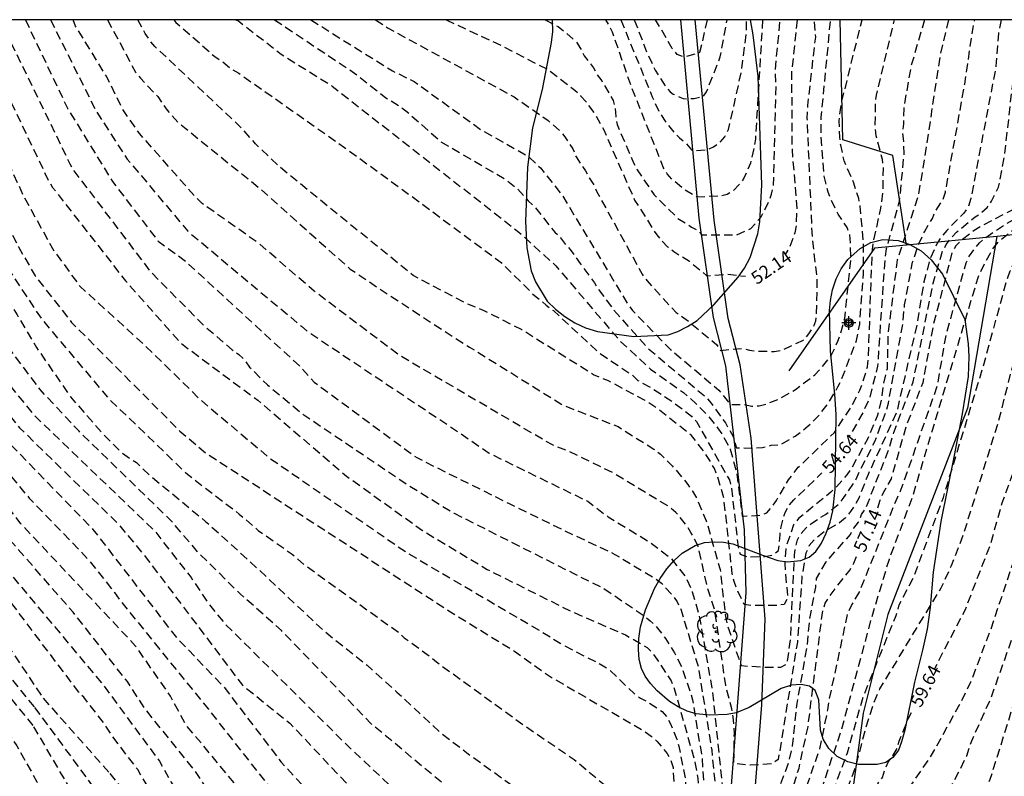
# Model space of a CAD drawing. Units: metres. Extents: x 587294 to 587645, y 4795540 to 4795791.
# Drawn here: x 587539 to 587596, y 4795746 to 4795790 of the extents above; entities that cross this region are included whole.
import ezdxf

# ---------------------------------------------------------------- set-up
doc = ezdxf.new("R2010")
doc.units = ezdxf.units.M
doc.header["$MEASUREMENT"] = 0
doc.linetypes.add('TRAZOS_NORMALES', pattern=[0.75, 0.5, -0.25])
for name, color, linetype in [('010106', 9, 'Continuous'), ('020194', 31, 'TRAZOS_NORMALES'), ('020195', 30, 'TRAZOS_NORMALES'), ('020307', 24, 'Continuous'), ('070101', 9, 'Continuous'), ('100106', 63, 'Continuous'), ('100202', 3, 'Continuous'), ('Centroides', 1, 'Continuous')]:
    doc.layers.add(name, color=color, linetype=linetype)
doc.styles.add('ARIALI', font='ariali.ttf', dxfattribs={"height": 1})

# ---------------------------------------------------------------- blocks, each defined once
blk = doc.blocks.new('ARBOL')
blk.add_circle((0, 0), 0.0587)
for centre, radius, start, end in [((-0.28, 0.855), 0.3, 359.2878, 173.6078), ((0.097, 0.97), 0.21, 23.1565, 160.4665), ((-0.564, 0.381), 0.532, 92.28, 254.58), ((0.438, 0.881), 0.24, 301.578, 139.328), ((0.656, 0.288), 0.443, 319.8556, 114.7656), ((-0.091, 0.321), 0.12, 119.14, 310.56), ((0.819, -0.249), 0.383, 235.5275, 62.0275), ((-0.556, -0.339), 0.555, 142.64, 266.54), ((-0.039, -0.384), 0.21, 189.64, 323.88), ((-0.301, -0.676), 0.45, 213.78, 295.32), ((0.299, -0.624), 0.532, 224.67, 0.24)]:
    blk.add_arc(centre, radius, start, end)
blk = doc.blocks.new('Centroide')
for points in [[(0.402, 0), (-0.402, 0)], [(0, -0.402), (0, 0.402)]]:
    blk.add_lwpolyline(points)
for radius in [0.256, 0.159]:
    blk.add_circle((0, 0), radius)

msp = doc.modelspace()

# ---------------------------------------------------------------- linework, layer by layer
at = {"layer": '010106'}
msp.add_lwpolyline([(587294.043, 4795540.081), (587644.033, 4795540.073), (587644.038, 4795790.066), (587294.048, 4795790.074)], close=True, dxfattribs=at)
at = {"layer": '020194', "flags": 128}
for points, elevation in [([(587517.547, 4795790.069), (587517.853, 4795789.848), (587518.548, 4795789.208), (587518.826, 4795788.871), (587519.024, 4795788.491), (587519.933, 4795785.847), (587520.438, 4795784.989), (587521.231, 4795784.085), (587521.366, 4795783.786), (587521.545, 4795783.502), (587524.124, 4795777.884), (587526.978, 4795773.267), (587528.812, 4795770.319), (587533.35, 4795764.391), (587538.329, 4795758.26), (587543.972, 4795751.509), (587547.282, 4795747.027), (587547.971, 4795745.801), (587551.98, 4795740.316), (587552.477, 4795739.506), (587555.519, 4795735.637), (587562.082, 4795729.305), (587567.954, 4795722.725), (587569.955, 4795720.733), (587571.18, 4795719.26), (587571.725, 4795718.462), (587573.892, 4795713.462), (587574.541, 4795711.598), (587575.542, 4795707.302), (587575.715, 4795706.905), (587575.986, 4795706.576), (587576.36, 4795706.432), (587576.74, 4795706.563), (587577.063, 4795706.908), (587578.242, 4795708.498), (587581.196, 4795713.031), (587581.424, 4795713.46), (587582.456, 4795716.2), (587582.773, 4795717.604), (587582.915, 4795718.03), (587583.118, 4795718.443), (587583.79, 4795719.421), (587587.775, 4795722.686), (587591.393, 4795724.837), (587593.015, 4795725.982), (587594.137, 4795726.919), (587597.609, 4795730.394), (587598.206, 4795731.149), (587599.903, 4795734.595), (587601.98, 4795737.52), (587603.294, 4795740.117), (587604.245, 4795742.459), (587605.252, 4795744.105), (587609.834, 4795754.02), (587610.938, 4795756.555), (587612.04, 4795759.78), (587615.019, 4795766.601), (587616.664, 4795769.579), (587619.196, 4795774.93), (587619.487, 4795775.875), (587619.662, 4795776.808), (587619.813, 4795777.198), (587620.049, 4795777.574), (587620.355, 4795777.928), (587621.073, 4795778.557), (587623.634, 4795779.926), (587624.079, 4795780.105), (587625.721, 4795780.421), (587627.46, 4795780.746), (587628.534, 4795780.982), (587629.976, 4795781.456), (587630.37, 4795781.63), (587630.722, 4795781.852), (587630.872, 4795782.006), (587631.59, 4795783.006), (587632.102, 4795784.23), (587632.456, 4795785.25), (587632.702, 4795786.292), (587632.994, 4795787.152), (587633.74, 4795788.267), (587634.376, 4795789.041), (587635.483, 4795790.066)], 64.14), ([(587631.387, 4795790.066), (587629.992, 4795788.571), (587629.2, 4795787.799), (587629.088, 4795787.619), (587629.004, 4795787.423), (587628.108, 4795785.919), (587627.528, 4795785.007), (587627.436, 4795784.799), (587627.228, 4795784.443), (587625.968, 4795782.891), (587625.144, 4795782.191), (587624.132, 4795781.627), (587623.284, 4795781.335), (587621.976, 4795780.737), (587619.206, 4795779.087), (587618.836, 4795778.793), (587618.126, 4795778.113), (587617.809, 4795777.751), (587617.411, 4795776.907), (587616.059, 4795774.339), (587613.957, 4795770.736), (587612.511, 4795767.222), (587610.98, 4795762.288), (587610.71, 4795761.738), (587606.568, 4795751.703), (587603.951, 4795745.314), (587601.795, 4795740.403), (587600.292, 4795737.381), (587596.953, 4795732.009), (587596.352, 4795731.313), (587592.539, 4795727.481), (587591.438, 4795726.557), (587588.075, 4795724.483), (587584.863, 4795722.119), (587584.159, 4795721.471), (587583.896, 4795721.108), (587583.665, 4795720.73), (587583.148, 4795720.007), (587582.715, 4795719.192), (587581.563, 4795716.002), (587578.805, 4795711.297), (587576.981, 4795708.923), (587576.645, 4795708.637), (587576.236, 4795708.761), (587575.976, 4795709.138), (587575.775, 4795709.563), (587574.828, 4795712.827), (587571.687, 4795720.922), (587571.479, 4795721.343), (587570.623, 4795722.466), (587570.299, 4795722.773), (587564.324, 4795729.225), (587561.244, 4795732.366), (587557.388, 4795736.252), (587555.26, 4795738.718), (587551.425, 4795743.283), (587549.367, 4795746.44), (587546.452, 4795750.062), (587545.418, 4795751.647), (587542.273, 4795755.671), (587537.462, 4795761.181), (587534.753, 4795764.713), (587533.503, 4795766.172), (587529.3, 4795772.323), (587527.202, 4795774.922), (587525.328, 4795778.4), (587522.614, 4795785.129), (587521.858, 4795786.417), (587521.336, 4795787.032), (587520.985, 4795787.391), (587520.77, 4795787.649), (587520.447, 4795788.661), (587519.876, 4795789.912), (587519.735, 4795790.069)], 63.64), ([(587623.288, 4795783.854), (587622.896, 4795783.612), (587622.416, 4795783.166), (587621.294, 4795782.522), (587619.692, 4795781.283), (587618.85, 4795780.783), (587616.783, 4795779.443), (587616.021, 4795778.84), (587615.085, 4795777.748), (587614.262, 4795776.525), (587613.126, 4795774.396), (587610.113, 4795765.941), (587605.032, 4795752.99), (587601.701, 4795743.583), (587599.208, 4795738.389), (587597.246, 4795734.92), (587596.709, 4795734.122), (587593.849, 4795730.813), (587592.192, 4795728.903), (587590.229, 4795727.419), (587584.127, 4795723.292), (587583.789, 4795722.99), (587583.496, 4795722.666), (587582.958, 4795721.838), (587582.744, 4795721.401), (587581.092, 4795716.299), (587579.674, 4795713.724), (587579.417, 4795713.358), (587577.458, 4795711.269), (587577.212, 4795710.875), (587576.92, 4795710.497), (587576.532, 4795710.385), (587576.128, 4795710.525), (587575.862, 4795710.837), (587575.759, 4795711.23), (587575.486, 4795713.146), (587575.24, 4795714.075), (587574.91, 4795714.97), (587574.57, 4795715.788), (587573.61, 4795718.771), (587573.211, 4795719.67), (587572.76, 4795721.011), (587572.251, 4795723.341), (587572.056, 4795723.747), (587571.804, 4795724.106), (587568.994, 4795726.786), (587562.432, 4795734.301), (587559.356, 4795737.045), (587555.833, 4795740.715), (587548.794, 4795749.166), (587547.927, 4795750.798), (587545.901, 4795753.714), (587539.239, 4795760.811), (587531.711, 4795770.531), (587531.023, 4795771.702), (587527.164, 4795777.494), (587526.95, 4795777.931), (587522.549, 4795789.488), (587522.158, 4795790.069)], 63.14), ([(587523.671, 4795790.069), (587527.558, 4795779.62), (587529.031, 4795776.569), (587532.54, 4795771.198), (587535.026, 4795767.988), (587539.714, 4795762.304), (587543.122, 4795758.768), (587544.68, 4795756.821), (587544.954, 4795756.406), (587550.122, 4795750.052), (587554.639, 4795744.3), (587559.366, 4795739.293), (587562.77, 4795735.337), (587570.575, 4795727.828), (587571.307, 4795727.31), (587571.642, 4795726.994), (587571.921, 4795726.653), (587572.112, 4795726.254), (587573.839, 4795719.559), (587575.606, 4795715.462), (587575.906, 4795714.569), (587576.275, 4795713.7), (587576.502, 4795713.29), (587576.792, 4795712.953), (587577.201, 4795712.817), (587577.642, 4795712.967), (587579.533, 4795714.493), (587579.833, 4795714.824), (587580.089, 4795715.184), (587580.469, 4795716.013), (587581.586, 4795719.06), (587582.584, 4795722.277), (587583.218, 4795723.55), (587583.473, 4795723.923), (587583.782, 4795724.309), (587584.02, 4795724.691), (587584.278, 4795725.016), (587585.314, 4795725.867), (587590.448, 4795729.448), (587590.81, 4795729.763), (587592.193, 4795731.524), (587594.122, 4795733.342), (587594.269, 4795733.575), (587595.262, 4795734.52), (587598.219, 4795739.605), (587601.183, 4795746.951), (587603.196, 4795752.469), (587604.431, 4795755.636), (587606.349, 4795761.137), (587606.454, 4795761.583), (587610.531, 4795774.238), (587610.876, 4795775.122), (587611.316, 4795775.961), (587611.866, 4795776.76), (587613.241, 4795777.801), (587615.485, 4795779.314), (587617.377, 4795781.111), (587618.606, 4795782.58), (587619.492, 4795783.835), (587620.184, 4795784.575), (587621.64, 4795786.471), (587622.192, 4795787.487), (587622.592, 4795788.527), (587622.916, 4795789.103), (587623.06, 4795789.271), (587623.296, 4795789.655), (587623.433, 4795790.067)], 62.64), ([(587526.399, 4795790.069), (587529.654, 4795781.007), (587530.965, 4795778.337), (587531.86, 4795776.894), (587534.778, 4795772.332), (587535.091, 4795771.946), (587536.631, 4795769.482), (587539.159, 4795766.389), (587544.86, 4795760.837), (587546.568, 4795758.765), (587552.1, 4795751.44), (587554.855, 4795749.235), (587561.982, 4795741.665), (587562.516, 4795741.251), (587562.867, 4795740.914), (587564.26, 4795739.806), (587569.213, 4795735.108), (587569.552, 4795734.81), (587570.794, 4795733.343), (587571.801, 4795731.639), (587572.337, 4795730.893), (587572.781, 4795730.015), (587573.541, 4795727.639), (587574.137, 4795723.282), (587574.321, 4795722.341), (587575.08, 4795719.972), (587575.452, 4795719.105), (587576.899, 4795716.498), (587577.222, 4795716.205), (587577.687, 4795716.135), (587579.164, 4795716.213), (587579.585, 4795716.353), (587579.876, 4795716.656), (587580.081, 4795717.04), (587581.048, 4795720.376), (587581.386, 4795721.283), (587581.789, 4795723.174), (587583.245, 4795727.339), (587584.022, 4795728.299), (587584.843, 4795729.091), (587588.977, 4795732.46), (587590.764, 4795734.173), (587591.708, 4795735.249), (587593.936, 4795738.46), (587594.884, 4795740.139), (587595.378, 4795741.126), (587597.908, 4795747.575), (587602.469, 4795761.177), (587603.054, 4795763.147), (587604.391, 4795766.515), (587606.131, 4795772.679), (587606.738, 4795775.928), (587607.543, 4795776.983), (587607.848, 4795777.285), (587608.135, 4795777.637), (587608.527, 4795777.869), (587608.947, 4795778.076), (587609.7, 4795778.626), (587610.138, 4795778.832), (587610.928, 4795779.38), (587611.693, 4795779.823), (587612.996, 4795780.835), (587613.704, 4795782.131), (587614.508, 4795785.415), (587615.336, 4795787.679), (587615.792, 4795788.619), (587615.853, 4795788.677)], 61.64), ([(587527.796, 4795790.069), (587530.73, 4795781.718), (587533.037, 4795777.323), (587535.972, 4795772.736), (587536.899, 4795771.012), (587537.175, 4795770.608), (587539.982, 4795767.135), (587547.006, 4795760.398), (587549.12, 4795757.688), (587550.179, 4795756.107), (587551.101, 4795754.993), (587558.102, 4795748.031), (587563.136, 4795743.283), (587567.763, 4795739.654), (587570.964, 4795736.669), (587573.012, 4795733.96), (587573.411, 4795733.124), (587573.73, 4795732.202), (587574.208, 4795729.618), (587574.649, 4795723.743), (587574.946, 4795722.289), (587575.334, 4795720.904), (587575.508, 4795720.455), (587576.156, 4795719.157), (587576.672, 4795718.363), (587577.029, 4795718.115), (587577.499, 4795718.043), (587579.475, 4795718.029), (587579.884, 4795718.182), (587580.113, 4795718.562), (587580.854, 4795720.864), (587580.952, 4795721.324), (587581.09, 4795722.338), (587582.841, 4795728.525), (587583.761, 4795730.142), (587584.072, 4795730.496), (587589.605, 4795735.493), (587590.616, 4795736.532), (587592.558, 4795739.279), (587593.411, 4795741.035), (587594.085, 4795742.843), (587595.524, 4795745.991), (587598.037, 4795754.029), (587599.597, 4795758.693), (587602.066, 4795766.003), (587604.283, 4795774.631), (587604.58, 4795775.532), (587604.985, 4795776.406), (587605.204, 4795776.791), (587605.887, 4795777.459), (587606.626, 4795778.046), (587607.477, 4795778.543), (587607.924, 4795778.742), (587609.757, 4795779.383), (587610.15, 4795779.656), (587610.446, 4795780.025), (587610.943, 4795780.815), (587611.158, 4795781.226), (587611.526, 4795782.075), (587612.856, 4795786.234), (587613.574, 4795789.48), (587613.726, 4795790.067)], 61.14), ([(587612.492, 4795790.067), (587612.441, 4795789.876), (587611.203, 4795787.018), (587609.451, 4795782.096), (587609.129, 4795781.28), (587608.882, 4795780.879), (587607.684, 4795779.666), (587607.264, 4795779.448), (587606.947, 4795779.165), (587606.545, 4795778.945), (587606.171, 4795778.667), (587605.368, 4795778.256), (587605.005, 4795777.977), (587604.547, 4795777.815), (587604.163, 4795777.572), (587603.806, 4795777.305), (587603.565, 4795776.934), (587603.377, 4795776.518), (587601.709, 4795771.084), (587600.26, 4795765.427), (587597.51, 4795756.217), (587595.568, 4795750.735), (587594.427, 4795748.189), (587594.134, 4795747.327), (587593.73, 4795746.467), (587591.4, 4795742.253), (587589.488, 4795738.961), (587588.392, 4795737.334), (587587.834, 4795736.64), (587587.485, 4795736.3), (587586.469, 4795734.885), (587586.143, 4795734.53), (587583.915, 4795731.52), (587583.62, 4795731.164), (587583.343, 4795730.773), (587583.094, 4795730.346), (587582.5, 4795729.054), (587581.885, 4795727.18), (587580.397, 4795720.406), (587580.018, 4795720.191), (587579.54, 4795720.135), (587577.608, 4795720.093), (587577.19, 4795720.224), (587576.816, 4795720.471), (587576.542, 4795720.848), (587576.04, 4795721.657), (587575.862, 4795722.087), (587575.2, 4795725.459), (587574.541, 4795734.481), (587574.308, 4795735.41), (587573.918, 4795736.273), (587573.676, 4795736.701), (587573.076, 4795737.428), (587572.744, 4795737.714), (587571.213, 4795739.644), (587570.864, 4795739.974), (587569.648, 4795741.438), (587564.184, 4795745.368), (587559.54, 4795749.235), (587554.373, 4795754.61), (587551.962, 4795756.747), (587549.504, 4795759.177), (587547.982, 4795760.966), (587542.612, 4795766.179), (587540.352, 4795768.605), (587537.988, 4795771.75), (587533.501, 4795779.373), (587533.272, 4795779.799), (587529.832, 4795788.378), (587529.296, 4795790.069)], 60.64), ([(587530.726, 4795790.069), (587531.29, 4795788.288), (587533.144, 4795783.274), (587535.02, 4795779.542), (587535.492, 4795778.592), (587537.084, 4795775.975), (587539.013, 4795772.943), (587540.146, 4795771.04), (587542.113, 4795768.187), (587544.042, 4795765.982), (587545.075, 4795764.948), (587545.94, 4795764.36), (587546.766, 4795763.582), (587549.965, 4795760.951), (587552.996, 4795758.194), (587556.753, 4795754.666), (587559.335, 4795752.594), (587561.067, 4795751.044), (587563.575, 4795748.702), (587565.379, 4795747.336), (587567.965, 4795745.476), (587570.544, 4795743.282), (587571.498, 4795742.57), (587573.312, 4795740.902), (587574.218, 4795740.24), (587574.538, 4795739.952), (587574.906, 4795739.422), (587575.434, 4795738.364), (587575.584, 4795737.734), (587575.732, 4795736.618), (587575.812, 4795731.978), (587575.646, 4795728.618), (587575.652, 4795726.412), (587575.82, 4795725.183), (587576.502, 4795722.953), (587576.846, 4795722.113), (587576.96, 4795721.947), (587577.328, 4795721.539), (587580.308, 4795721.539), (587580.392, 4795721.745), (587581.422, 4795727.312), (587582.502, 4795730.61), (587583.484, 4795732.712), (587584.952, 4795735.686), (587585.916, 4795737.59), (587586.056, 4795737.78), (587586.398, 4795738.404), (587586.656, 4795738.982), (587587.344, 4795740.054), (587587.828, 4795741.114), (587591.504, 4795746.488), (587592.114, 4795747.372), (587593.848, 4795750.513), (587594.402, 4795751.643), (587595.556, 4795754.687), (587598.542, 4795763.583), (587599.518, 4795766.775), (587600.698, 4795771.255), (587601.212, 4795773.525), (587601.59, 4795775.745), (587601.87, 4795776.836), (587602.442, 4795778.018), (587602.612, 4795778.16), (587602.79, 4795778.262), (587603.8, 4795778.71), (587605.968, 4795779.474), (587606.316, 4795779.73), (587606.79, 4795780.208), (587606.892, 4795780.402), (587606.962, 4795780.612), (587607.016, 4795780.84), (587608.412, 4795785.1), (587608.978, 4795787.28), (587609.552, 4795789.278), (587609.739, 4795790.067)], 60.14), ([(587533.732, 4795790.069), (587534.616, 4795787.181), (587536.64, 4795781.693), (587539.092, 4795776.891), (587540.064, 4795775.195), (587542.18, 4795772.501), (587548.465, 4795766.193), (587549.979, 4795764.918), (587558.708, 4795759.25), (587564.081, 4795755.757), (587567.89, 4795753.419), (587569.901, 4795751.978), (587575.456, 4795748.761), (587575.831, 4795748.481), (587576.174, 4795748.173), (587576.481, 4795747.832), (587576.756, 4795747.475), (587576.973, 4795747.094), (587577.101, 4795746.655), (587577.469, 4795739.204), (587577.215, 4795732.894), (587577.199, 4795728.504), (587577.266, 4795727.56), (587577.501, 4795726.605), (587577.703, 4795726.22), (587578.16, 4795726.166), (587580.106, 4795726.156), (587580.589, 4795726.269), (587580.805, 4795726.613), (587581.423, 4795730.462), (587584.803, 4795739.169), (587587.7, 4795746.653), (587588.315, 4795749.013), (587588.75, 4795750.38), (587589.114, 4795751.223), (587592.668, 4795757.093), (587593.273, 4795758.386), (587593.971, 4795760.212), (587596.008, 4795766.766), (587597.587, 4795772.941), (587598.243, 4795775.307), (587598.766, 4795776.628), (587599.039, 4795777.021), (587600.081, 4795778.062), (587600.446, 4795778.29), (587600.862, 4795778.506), (587602.482, 4795779.106), (587602.82, 4795779.35), (587603.046, 4795779.714), (587604.366, 4795783.59), (587605.73, 4795790.067)], 59.14), ([(587535.042, 4795790.069), (587537.222, 4795784.537), (587539.41, 4795779.793), (587541.149, 4795776.664), (587542.664, 4795774.597), (587546.384, 4795771.22), (587549.69, 4795767.981), (587553.676, 4795764.629), (587561.685, 4795759.107), (587569.329, 4795754.635), (587570.546, 4795753.874), (587573.045, 4795752.57), (587573.432, 4795752.322), (587574.836, 4795750.953), (587575.209, 4795750.693), (587575.605, 4795750.484), (587576.468, 4795749.912), (587576.742, 4795749.59), (587576.96, 4795749.202), (587577.308, 4795748.349), (587577.445, 4795747.892), (587577.814, 4795746.006), (587578.106, 4795740.644), (587578.138, 4795740.164), (587578.014, 4795729.802), (587578.165, 4795728.851), (587578.298, 4795728.436), (587580.668, 4795728.563), (587580.846, 4795728.929), (587581.06, 4795730.286), (587581.283, 4795731.249), (587581.428, 4795731.69), (587583.088, 4795735.817), (587583.239, 4795736.396), (587584.169, 4795739.228), (587584.698, 4795740.568), (587584.833, 4795741.029), (587587.223, 4795747.511), (587588.149, 4795750.782), (587589.537, 4795754.223), (587590.06, 4795755.484), (587590.237, 4795756.111), (587591.071, 4795757.712), (587592.799, 4795762.338), (587595.083, 4795769.844), (587596.515, 4795775.058), (587596.679, 4795775.502), (587596.872, 4795775.917), (587597.117, 4795776.297), (587597.435, 4795776.63), (587597.811, 4795777.238), (587598.989, 4795778.095), (587599.358, 4795778.274), (587599.688, 4795778.502), (587600.087, 4795778.664), (587600.505, 4795778.893), (587601.277, 4795779.437), (587601.624, 4795779.748), (587601.796, 4795780.155), (587602.937, 4795784.421), (587604, 4795790.067)], 58.64), ([(587536.553, 4795790.069), (587537.53, 4795787.894), (587537.865, 4795786.959), (587540.833, 4795780.747), (587541.078, 4795780.338), (587545.305, 4795774.923), (587548.544, 4795771.278), (587552.996, 4795767.981), (587558.142, 4795763.578), (587562.562, 4795760.413), (587566.31, 4795758.166), (587571.177, 4795755.734), (587574.341, 4795754.359), (587575.609, 4795753.621), (587575.933, 4795753.292), (587576.997, 4795751.686), (587577.167, 4795751.249), (587578.376, 4795746.969), (587578.535, 4795746.016), (587579.098, 4795739.611), (587579.169, 4795735.706), (587578.968, 4795732.294), (587579.004, 4795731.89), (587580.469, 4795731.84), (587580.933, 4795731.923), (587581.34, 4795732.081), (587582.727, 4795736.225), (587583.18, 4795738.082), (587584.035, 4795740.377), (587586.875, 4795748.813), (587588.66, 4795755.43), (587589.664, 4795758.766), (587591.004, 4795762.354), (587594.833, 4795775.17), (587595.249, 4795776.033), (587595.724, 4795776.844), (587596.002, 4795777.194), (587596.888, 4795777.885), (587598.12, 4795778.592), (587599.055, 4795778.895), (587599.478, 4795778.985), (587599.902, 4795779.143), (587600.23, 4795779.381), (587600.424, 4795779.763), (587601.22, 4795782.643), (587602.156, 4795788.508), (587602.277, 4795789.468), (587602.406, 4795790.067)], 58.14), ([(587538.009, 4795790.068), (587541.889, 4795782.107), (587542.084, 4795781.701), (587542.316, 4795781.3), (587546.784, 4795775.419), (587549.878, 4795772.308), (587551.506, 4795770.918), (587551.894, 4795770.64), (587552.236, 4795770.317), (587552.513, 4795769.91), (587553.547, 4795768.877), (587555.544, 4795767.223), (587561.522, 4795763.187), (587564.39, 4795761.424), (587571.337, 4795757.924), (587573.045, 4795757.08), (587575.435, 4795755.456), (587575.775, 4795755.182), (587576.107, 4795754.865), (587576.666, 4795754.146), (587577.185, 4795753.327), (587577.621, 4795752.469), (587578.241, 4795750.598), (587578.783, 4795747.2), (587578.941, 4795744.769), (587579.286, 4795742.345), (587579.526, 4795736.912), (587579.713, 4795736.524), (587580.118, 4795736.396), (587581.548, 4795736.396), (587581.911, 4795736.587), (587582.092, 4795736.993), (587583.422, 4795741.74), (587584.016, 4795743.067), (587584.305, 4795743.992), (587585.623, 4795747.739), (587586.092, 4795750.006), (587586.148, 4795750.453), (587587.264, 4795755.665), (587587.464, 4795756.071), (587587.946, 4795756.881), (587590.129, 4795762.343), (587590.356, 4795762.817), (587592.466, 4795768.876), (587592.954, 4795771.733), (587594.114, 4795775.967), (587594.309, 4795776.363), (587594.895, 4795777.117), (587595.251, 4795777.432), (587596.357, 4795778.175), (587597.42, 4795778.785), (587598.136, 4795779.391), (587598.535, 4795779.585), (587598.792, 4795779.898), (587598.912, 4795780.312), (587599.09, 4795780.73), (587599.209, 4795781.197), (587599.392, 4795782.073), (587600.645, 4795790.067)], 57.64), ([(587540.956, 4795790.068), (587543.572, 4795784.837), (587545.413, 4795781.98), (587548.929, 4795777.795), (587555.527, 4795772.276), (587555.86, 4795771.991), (587564.775, 4795766.051), (587566.432, 4795764.902), (587572.151, 4795762.114), (587573.328, 4795761.222), (587575.837, 4795759.682), (587576.981, 4795758.795), (587577.841, 4795757.734), (587578.215, 4795756.867), (587578.624, 4795755.458), (587579.388, 4795751.07), (587579.955, 4795745.67), (587580.036, 4795745.232), (587580.364, 4795744.083), (587581.074, 4795743.977), (587582.546, 4795743.948), (587582.909, 4795744.2), (587583.304, 4795745.605), (587583.836, 4795746.978), (587584.037, 4795747.892), (587584.307, 4795750.369), (587584.897, 4795753.719), (587585.031, 4795755.204), (587585.389, 4795757.126), (587585.433, 4795757.641), (587585.992, 4795758.599), (587587.407, 4795760.192), (587587.607, 4795760.563), (587587.868, 4795760.902), (587588.051, 4795761.352), (587588.303, 4795761.722), (587589.652, 4795765.189), (587589.917, 4795766.118), (587591.043, 4795769.044), (587592.209, 4795774.785), (587592.756, 4795776.632), (587592.965, 4795777.021), (587593.245, 4795777.389), (587593.558, 4795777.73), (587594.651, 4795778.634), (587595.024, 4795778.886), (587595.349, 4795779.172), (587595.59, 4795779.54), (587596.007, 4795780.347), (587596.361, 4795782.227), (587596.95, 4795787.46), (587597.455, 4795790.067)], 56.64), ([(587596.147, 4795790.067), (587595.997, 4795789.272), (587595.851, 4795787.368), (587594.392, 4795779.692), (587594.247, 4795779.228), (587593.985, 4795778.846), (587592.995, 4795777.831), (587592.7, 4795777.479), (587592.44, 4795777.099), (587592.044, 4795776.247), (587591.666, 4795774.855), (587591.268, 4795772.423), (587590.083, 4795767.278), (587588.426, 4795763.676), (587587.901, 4795762.333), (587587.673, 4795761.923), (587587.406, 4795761.518), (587587.107, 4795761.155), (587586.766, 4795760.864), (587585.978, 4795760.411), (587585.3, 4795759.882), (587585.009, 4795759.541), (587584.81, 4795759.107), (587584.585, 4795757.762), (587584.32, 4795753.932), (587583.211, 4795747.128), (587582.851, 4795746.868), (587581.588, 4795746.79), (587580.637, 4795746.886), (587580.662, 4795748.665), (587580.599, 4795749.598), (587580.514, 4795750.066), (587580.158, 4795751.44), (587579.527, 4795755.784), (587579.097, 4795757.137), (587578.562, 4795759.505), (587578.139, 4795760.314), (587577.883, 4795760.711), (587577.27, 4795761.475), (587576.922, 4795761.769), (587573.629, 4795763.763), (587571.018, 4795765.035), (587570.095, 4795765.385), (587561.193, 4795770.6), (587556.267, 4795774.316), (587553.066, 4795777.078), (587549.762, 4795779.401), (587549.422, 4795779.734), (587546.144, 4795783.44), (587545.31, 4795784.619), (587545.075, 4795785.016), (587544.201, 4795786.797), (587542.413, 4795789.707), (587542.267, 4795790.068)], 56.14), ([(587544.266, 4795790.068), (587545.893, 4795787.035), (587546.177, 4795786.671), (587547.183, 4795785.606), (587547.737, 4795784.813), (587548.341, 4795784.128), (587553.066, 4795780.316), (587558.363, 4795775.597), (587560.704, 4795774.025), (587565.276, 4795771.069), (587570.721, 4795767.697), (587573.91, 4795766.452), (587575.992, 4795765.139), (587576.38, 4795764.846), (587577.061, 4795764.175), (587577.959, 4795763.096), (587578.228, 4795762.708), (587578.468, 4795762.301), (587579.034, 4795760.982), (587579.838, 4795758.148), (587580.158, 4795755.31), (587580.282, 4795754.837), (587581.058, 4795752.577), (587582.396, 4795752.492), (587583.363, 4795752.488), (587583.732, 4795752.688), (587583.921, 4795754.093), (587584.155, 4795758.985), (587584.215, 4795759.453), (587584.326, 4795759.871), (587584.534, 4795760.243), (587584.829, 4795760.579), (587585.16, 4795760.842), (587585.956, 4795761.359), (587586.69, 4795761.937), (587586.988, 4795762.276), (587587.743, 4795763.404), (587587.922, 4795763.832), (587588.82, 4795765.58), (587589.493, 4795767.376), (587589.604, 4795767.81), (587590.448, 4795772.451), (587590.547, 4795773.512), (587591.009, 4795775.995), (587591.303, 4795776.889), (587591.696, 4795777.756), (587592.16, 4795778.541), (587592.323, 4795778.943), (587592.779, 4795779.646), (587592.918, 4795780.058), (587594.038, 4795786.332), (587594.521, 4795789.62), (587594.626, 4795790.067)], 55.64), ([(587593.101, 4795790.067), (587592.623, 4795788.086), (587591.578, 4795781.263), (587591.325, 4795779.82), (587590.123, 4795776.131), (587589.586, 4795771.953), (587589.531, 4795769.812), (587589.316, 4795768.915), (587589.189, 4795767.977), (587588.954, 4795767.06), (587588.39, 4795765.725), (587587.459, 4795764.026), (587587.193, 4795763.661), (587586.599, 4795762.962), (587586.262, 4795762.645), (587584.386, 4795761.113), (587584.099, 4795760.748), (587583.644, 4795759.422), (587583.585, 4795758.479), (587583.757, 4795756.505), (587583.547, 4795756.127), (587583.1, 4795756.071), (587581.645, 4795756.055), (587581.235, 4795756.122), (587580.803, 4795757.015), (587580.651, 4795757.456), (587580.54, 4795757.92), (587580.052, 4795762.304), (587579.667, 4795763.608), (587579.507, 4795764.019), (587579.295, 4795764.393), (587578.783, 4795765.161), (587578.17, 4795765.934), (587576.259, 4795767.459), (587575.479, 4795767.974), (587573.352, 4795769.101), (587572.484, 4795769.466), (587568.299, 4795772.082), (587566.144, 4795773.177), (587565.188, 4795773.562), (587562.019, 4795775.216), (587554.305, 4795781.488), (587552.859, 4795782.866), (587552.059, 4795783.78), (587547.022, 4795788.515), (587546.719, 4795788.874), (587546.459, 4795789.27), (587546.024, 4795790.068)], 55.14), ([(587551.714, 4795790.068), (587551.889, 4795789.988), (587554.35, 4795788.069), (587557.302, 4795786.224), (587566.631, 4795778.93), (587568.157, 4795777.732), (587570.3, 4795775.78), (587573.983, 4795771.467), (587575.791, 4795769.793), (587577.714, 4795768.427), (587578.423, 4795767.801), (587579.076, 4795767.136), (587579.691, 4795766.388), (587579.964, 4795765.987), (587580.426, 4795765.141), (587580.8, 4795763.718), (587581.123, 4795761.253), (587582.211, 4795761.31), (587582.544, 4795761.449), (587582.841, 4795761.793), (587583.105, 4795762.163), (587583.797, 4795763.358), (587584.373, 4795764.089), (587586.478, 4795766.114), (587587.503, 4795767.684), (587587.95, 4795768.568), (587588.125, 4795769.019), (587588.385, 4795769.916), (587588.441, 4795770.384), (587588.635, 4795775.811), (587588.677, 4795776.739), (587588.744, 4795777.197), (587589.171, 4795779.137), (587589.301, 4795780.062), (587589.318, 4795781.503), (587589.26, 4795781.96), (587588.904, 4795783.327), (587588.841, 4795783.743), (587588.864, 4795785.208), (587588.906, 4795785.692), (587589.955, 4795790.067)], 54.14), ([(587553.966, 4795790.068), (587558.6, 4795786.977), (587560.433, 4795785.529), (587561.215, 4795785.07), (587561.587, 4795784.791), (587563.604, 4795783.004), (587567.376, 4795780.811), (587568.088, 4795780.241), (587568.7, 4795779.56), (587569.02, 4795779.268), (587570.238, 4795777.747), (587570.577, 4795777.419), (587570.856, 4795777.033), (587571.189, 4795776.662), (587571.715, 4795775.925), (587572.535, 4795774.797), (587572.776, 4795774.408), (587573.667, 4795773.209), (587575.613, 4795771.032), (587578.99, 4795768.179), (587579.314, 4795767.815), (587580.14, 4795766.667), (587580.59, 4795765.874), (587580.784, 4795765.223), (587581.753, 4795765.199), (587582.295, 4795765.247), (587582.807, 4795765.368), (587583.349, 4795765.401), (587584.199, 4795765.906), (587584.598, 4795766.191), (587584.957, 4795766.497), (587585.615, 4795767.15), (587586.195, 4795767.922), (587586.68, 4795768.753), (587586.876, 4795769.153), (587587.757, 4795771.454), (587587.944, 4795772.395), (587588.156, 4795775.348), (587588.151, 4795777.267), (587587.973, 4795779.226), (587587.884, 4795779.69), (587587.602, 4795780.578), (587587.035, 4795781.889), (587586.843, 4795782.793), (587586.782, 4795783.263), (587586.746, 4795784.197), (587586.861, 4795785.147), (587588.077, 4795790.067)], 53.64), ([(587556.066, 4795790.068), (587560.806, 4795787.105), (587562.08, 4795786.479), (587565.946, 4795783.693), (587568.68, 4795782.146), (587569.403, 4795781.473), (587570.615, 4795779.957), (587574.463, 4795773.591), (587574.742, 4795773.197), (587576.958, 4795770.927), (587579.765, 4795768.562), (587580.442, 4795767.728), (587581.228, 4795767.742), (587581.654, 4795767.631), (587582.097, 4795767.656), (587582.502, 4795767.756), (587583.361, 4795768.107), (587584.213, 4795768.611), (587585.342, 4795769.466), (587585.667, 4795769.808), (587586.284, 4795770.583), (587586.677, 4795771.418), (587586.834, 4795771.854), (587587.079, 4795772.756), (587587.426, 4795776.179), (587587.408, 4795777.127), (587587.363, 4795777.576), (587587.207, 4795778.012), (587586.69, 4795778.793), (587586.272, 4795779.628), (587586.102, 4795780.064), (587585.879, 4795780.99), (587585.695, 4795783.441), (587585.709, 4795784.408), (587586.252, 4795790.067)], 53.14), ([(587559.827, 4795790.068), (587560.569, 4795789.576), (587567.884, 4795785.59), (587569.851, 4795784.222), (587570.542, 4795783.612), (587570.827, 4795783.266), (587571.282, 4795782.576), (587571.468, 4795782.114), (587572.013, 4795781.309), (587572.233, 4795780.895), (587572.499, 4795780.49), (587572.681, 4795780.082), (587575.31, 4795775.305), (587575.595, 4795774.905), (587577.278, 4795773.085), (587578.056, 4795772.526), (587579.647, 4795771.191), (587579.856, 4795770.879), (587581.118, 4795770.988), (587581.536, 4795770.893), (587581.99, 4795770.835), (587582.965, 4795770.816), (587583.42, 4795770.88), (587584.671, 4795771.479), (587584.995, 4795771.832), (587585.234, 4795772.193), (587585.39, 4795772.585), (587585.437, 4795773.018), (587585.478, 4795774.993), (587585.195, 4795777.401), (587584.896, 4795784.332), (587584.923, 4795785.09), (587585.384, 4795789.053), (587585.304, 4795790.067)], 52.64), ([(587569.675, 4795790.068), (587570.441, 4795789.67), (587570.795, 4795789.399), (587571.467, 4795788.793), (587571.733, 4795788.41), (587571.939, 4795787.983), (587572.484, 4795787.277), (587572.69, 4795786.873), (587572.961, 4795786.52), (587573.625, 4795785.378), (587573.75, 4795784.918), (587573.773, 4795784.456), (587573.852, 4795783.999), (587574.803, 4795781.773), (587575.024, 4795781.35), (587576.004, 4795779.904), (587577.378, 4795778.544), (587578.175, 4795778.035), (587578.546, 4795777.856), (587578.769, 4795777.584), (587580.795, 4795777.587), (587581.616, 4795777.946), (587582.222, 4795778.624), (587582.65, 4795779.496), (587582.819, 4795779.945), (587582.938, 4795780.401), (587583.078, 4795785.722), (587583.09, 4795786.192), (587583.04, 4795787.112), (587583.322, 4795790.068)], 51.64), ([(587582.303, 4795790.068), (587581.882, 4795783.131), (587581.812, 4795782.668), (587581.598, 4795781.751), (587581.218, 4795780.879), (587580.944, 4795780.499), (587580.608, 4795780.159), (587580.254, 4795779.933), (587579.858, 4795779.833), (587578.509, 4795779.771), (587577.797, 4795780.19), (587577.055, 4795780.8), (587576.755, 4795781.128), (587576.534, 4795781.51), (587574.728, 4795786.072), (587573.587, 4795789.347), (587573.209, 4795790.068)], 51.14), ([(587574.07, 4795790.068), (587575.898, 4795785.591), (587576.31, 4795784.707), (587576.559, 4795784.291), (587577.145, 4795783.53), (587577.478, 4795783.211), (587577.834, 4795782.928), (587578.18, 4795782.527), (587578.277, 4795782.476), (587579.059, 4795782.526), (587579.454, 4795782.694), (587579.813, 4795782.946), (587580.117, 4795783.28), (587580.325, 4795783.693), (587581.075, 4795787.063), (587581.372, 4795789.458), (587581.37, 4795790.068)], 50.64), ([(587574.853, 4795790.068), (587575.582, 4795788.167), (587576.064, 4795787.149), (587576.668, 4795786.199), (587576.942, 4795785.883), (587577.118, 4795785.757), (587577.502, 4795785.571), (587577.694, 4795785.497), (587577.902, 4795785.479), (587578.322, 4795785.507), (587578.852, 4795785.618), (587579.05, 4795785.89), (587579.842, 4795787.921), (587580.238, 4795790.068)], 50.14), ([(587294.044, 4795594.377), (587294.438, 4795594.929), (587295.732, 4795596.843), (587296.067, 4795597.738), (587296.308, 4795598.663), (587297.745, 4795600.707), (587297.919, 4795601.012), (587297.672, 4795601.527), (587297.622, 4795601.731), (587296.99, 4795602.843), (587296.49, 4795603.505), (587296.388, 4795603.681), (587296.003, 4795605.095), (587295.659, 4795608.358), (587295.743, 4795609.879), (587296.081, 4795611.738), (587296.926, 4795612.922), (587298.806, 4795615.043), (587302.163, 4795617.992), (587304.022, 4795619.26), (587310.949, 4795622.809), (587313.335, 4795624.015), (587315.657, 4795624.802), (587320.377, 4795625.836), (587320.835, 4795625.898), (587323.194, 4795625.988), (587324.179, 4795625.906), (587324.655, 4795625.816), (587326.829, 4795624.976), (587327.2, 4795624.722), (587330.971, 4795622.776), (587331.385, 4795622.51), (587335.76, 4795620.449), (587336.166, 4795620.289), (587342.237, 4795617.235), (587346.84, 4795615.285), (587348.143, 4795614.563), (587353.022, 4795612.454), (587354.759, 4795612.02), (587357.182, 4795611.621), (587358.161, 4795611.585), (587359.754, 4795611.368), (587362.342, 4795610.706), (587364.946, 4795610.411), (587365.944, 4795610.523), (587366.864, 4795610.743), (587367.472, 4795611.025), (587368.316, 4795611.642), (587368.648, 4795611.963), (587368.932, 4795612.314), (587369.956, 4795615.05), (587370.051, 4795615.499), (587370.34, 4795619.401), (587369.801, 4795629.158), (587369.842, 4795629.601), (587369.674, 4795637.032), (587369.206, 4795643.372), (587368.343, 4795648.854), (587368, 4795652.284), (587368.068, 4795659.211), (587368.198, 4795664.511), (587368.217, 4795664.943), (587368.271, 4795665.376), (587368.448, 4795672.258), (587368.105, 4795678.869), (587367.504, 4795691.287), (587367.951, 4795701.151), (587368.111, 4795703.139), (587368.277, 4795704.5), (587368.364, 4795704.945), (587368.386, 4795705.427), (587369.782, 4795712.671), (587372.031, 4795718.658), (587372.602, 4795719.982), (587372.751, 4795720.409), (587375.426, 4795725.315), (587379.756, 4795732.928), (587381.495, 4795735.134), (587381.818, 4795735.387), (587382.665, 4795735.696), (587383.024, 4795735.965), (587383.313, 4795736.331), (587383.664, 4795736.638), (587384.07, 4795736.875), (587384.773, 4795737.467), (587385.094, 4795737.789), (587387.144, 4795740.368), (587387.97, 4795741.463), (587388.241, 4795741.861), (587388.659, 4795742.648), (587388.997, 4795742.932), (587389.583, 4795743.652), (587389.941, 4795743.913), (587390.62, 4795744.523), (587394.714, 4795747.269), (587399.638, 4795749.608), (587404.59, 4795751.435), (587406.948, 4795752.122), (587407.819, 4795752.408), (587409.603, 4795753.07), (587413.848, 4795754.092), (587415.266, 4795754.247), (587421.437, 4795755.291), (587427.822, 4795757.76), (587431.014, 4795758.681), (587432.13, 4795759.092), (587432.589, 4795759.166), (587434.007, 4795759.547), (587434.44, 4795759.721), (587435.775, 4795760.07), (587436.24, 4795760.166), (587436.696, 4795760.3), (587438.024, 4795760.801), (587439.205, 4795761.389), (587439.992, 4795761.856), (587440.329, 4795762.122), (587440.775, 4795762.859), (587441.079, 4795763.177), (587441.321, 4795763.565), (587441.608, 4795763.938), (587441.923, 4795764.284), (587442.211, 4795764.65), (587442.391, 4795765.094), (587442.633, 4795765.49), (587443.212, 4795766.21), (587447.263, 4795768.997), (587448.419, 4795769.803), (587451.676, 4795771.548), (587459.047, 4795776.488), (587459.442, 4795776.72), (587460.663, 4795777.557), (587461.02, 4795777.853), (587466.251, 4795781.43), (587468.89, 4795783.044), (587473.821, 4795785.296), (587475.619, 4795786.103), (587479.327, 4795787.259), (587482.871, 4795787.747), (587485.319, 4795787.702), (587487.788, 4795787.414), (587490.366, 4795787.106), (587492.016, 4795786.759), (587497.017, 4795784.862), (587499.732, 4795783.753), (587504.917, 4795782.385), (587507.604, 4795781.42), (587510.199, 4795779.754), (587510.594, 4795779.567), (587514.759, 4795776.962), (587515.126, 4795776.678), (587516.254, 4795775.235), (587516.404, 4795774.794), (587516.605, 4795774.374), (587516.891, 4795774.001), (587517.688, 4795773.178), (587517.943, 4795772.776), (587518.797, 4795771.657), (587519.004, 4795771.214), (587519.282, 4795770.849), (587520.297, 4795768.668), (587520.52, 4795768.286), (587521.381, 4795767.131), (587522.045, 4795766.428), (587525.994, 4795761.71), (587529.783, 4795758.126), (587530.878, 4795757.27), (587531.576, 4795756.46), (587535.362, 4795752.888), (587537.887, 4795749.558), (587538.992, 4795747.925), (587540.171, 4795745.837), (587545.072, 4795738.317), (587546.425, 4795735.924), (587548.375, 4795733.142), (587548.98, 4795732.446), (587551.78, 4795729.649), (587553.617, 4795728.096), (587556.88, 4795724.597), (587560.245, 4795721.519), (587563.53, 4795717.555), (587565.097, 4795715.152), (587569.501, 4795708.84), (587569.727, 4795708.418), (587570.09, 4795707.55), (587570.307, 4795707.132), (587571.647, 4795705.123), (587571.869, 4795704.708), (587572.992, 4795701.431), (587573.393, 4795699.57), (587573.535, 4795699.116), (587573.722, 4795698.672), (587573.941, 4795698.245), (587574.203, 4795697.86), (587574.535, 4795697.601), (587575.295, 4795697.299), (587575.713, 4795697.329), (587576.079, 4795697.539), (587577.037, 4795698.687), (587577.574, 4795699.489), (587581.944, 4795704.805), (587582.206, 4795705.18), (587587.266, 4795711.195), (587590.771, 4795714.445), (587593.465, 4795716.319), (587598.462, 4795720.748), (587603.796, 4795724.858), (587608.516, 4795730.322), (587613.386, 4795737.736), (587616.748, 4795742.085), (587618.395, 4795744.032), (587619.639, 4795744.948), (587620.507, 4795745.979), (587622.52, 4795748.197), (587622.983, 4795748.627), (587623.259, 4795748.968), (587623.579, 4795749.309), (587626.681, 4795751.751), (587627.85, 4795752.465), (587629.849, 4795753.725), (587632.541, 4795755.597), (587633.442, 4795756.008), (587634.263, 4795756.528), (587638.239, 4795758.425), (587639.094, 4795758.924), (587643.873, 4795761.377), (587644.038, 4795761.456)], 66.64)]:
    msp.add_lwpolyline(points, dxfattribs=dict(at, elevation=elevation))
at = {"layer": '020194'}
for points, elevation in [([(587534.477, 4795756.971), (587540.034, 4795750.15), (587543.782, 4795745.058), (587545.681, 4795742.263), (587547.177, 4795740.385), (587550.28, 4795735.415), (587550.532, 4795735.036), (587555.325, 4795730.016), (587558.281, 4795727.254), (587562.993, 4795722.2), (587565.882, 4795718.858), (587566.711, 4795717.68), (587567.278, 4795716.967), (587569.074, 4795714.916), (587571.689, 4795710.948), (587572.112, 4795710.103), (587574.096, 4795705.069), (587574.668, 4795702.959), (587575.419, 4795701.148)], 65.64), ([(587537.208, 4795755.642), (587540.528, 4795750.683), (587544.403, 4795746.321), (587546.499, 4795743.623)], 65.14), ([(587536.327, 4795753.578), (587539.977, 4795749.029), (587544.175, 4795741.829), (587548.822, 4795734.876), (587549.264, 4795734.059), (587549.835, 4795733.298), (587554.049, 4795728.952), (587559.54, 4795724.087), (587564.78, 4795718.054), (587568.488, 4795712.954), (587568.715, 4795712.531), (587571.176, 4795708.844), (587572.702, 4795705.749), (587573.172, 4795704.388), (587574.039, 4795702.131)], 66.14)]:
    msp.add_lwpolyline(points, dxfattribs=dict(at, elevation=elevation))
at = {"layer": '020195', "flags": 128}
for points, elevation in [([(587598.558, 4795729.413), (587595.192, 4795726.006), (587590.245, 4795721.937), (587585.526, 4795718.584), (587584.955, 4795718.08), (587584.664, 4795717.675), (587584.304, 4795717.369), (587583.236, 4795715.373), (587582.918, 4795714.505), (587582.065, 4795712.725), (587581.566, 4795711.908), (587577.982, 4795706.725), (587576.558, 4795704.766), (587576.233, 4795704.443), (587575.843, 4795704.559), (587575.61, 4795704.945), (587575.444, 4795705.382), (587574.362, 4795709.613), (587572.308, 4795714.591), (587571.118, 4795716.679), (587570.558, 4795717.393), (587567.59, 4795721.019), (587561.649, 4795727.651), (587557.072, 4795732.142), (587554.184, 4795735.118), (587552.663, 4795737.025), (587550.36, 4795740.72), (587547.33, 4795744.561), (587546.508, 4795745.722), (587546.02, 4795746.538), (587544.559, 4795748.464), (587544.056, 4795749.24), (587542.883, 4795750.736), (587542.59, 4795751.048), (587537.498, 4795757.781), (587534.457, 4795761.079), (587532.469, 4795763.019), (587526.958, 4795770.346), (587524.432, 4795773.887), (587522.88, 4795777.076), (587522.546, 4795778.004), (587522.434, 4795778.47), (587522.281, 4795778.925), (587521.538, 4795780.671), (587521.262, 4795781.081), (587520.101, 4795782.275), (587519.851, 4795782.758), (587519.473, 4795783.842), (587519.368, 4795784.239), (587519.154, 4795784.609), (587518.642, 4795785.285), (587518.104, 4795786.08), (587517.988, 4795786.511), (587517.642, 4795786.846), (587517.485, 4795787.261), (587517.277, 4795787.617), (587516.447, 4795788.315), (587515.238, 4795789.187), (587514.831, 4795789.437), (587513.506, 4795790.069)], 64.64), ([(587525.024, 4795790.069), (587526.154, 4795787.211), (587527.644, 4795782.498), (587529.694, 4795777.969), (587531.711, 4795775.355), (587533.748, 4795771.682), (587537.563, 4795766.535), (587543.422, 4795760.481), (587548.285, 4795754.184), (587550.998, 4795751.371), (587554.346, 4795746.98), (587558.068, 4795742.958), (587561.506, 4795739.391), (587570.679, 4795730.385), (587571.314, 4795729.664), (587572.176, 4795728.526), (587572.418, 4795728.121), (587572.606, 4795727.697), (587572.886, 4795726.831), (587573.21, 4795724.467), (587574.197, 4795720.67), (587575.394, 4795718.057), (587576.616, 4795714.869), (587576.817, 4795714.467), (587577.247, 4795714.285), (587578.147, 4795714.374), (587578.592, 4795714.505), (587579.826, 4795715.237), (587581.683, 4795720.837), (587582.16, 4795722.743), (587583.142, 4795725.434), (587583.365, 4795725.849), (587583.643, 4795726.23), (587584.624, 4795727.192), (587587.083, 4795728.668), (587587.485, 4795728.953), (587588.24, 4795729.6), (587589.787, 4795730.73), (587590.827, 4795731.678), (587592.189, 4795733.128), (587595.478, 4795737.907)], 62.14), ([(587532.226, 4795790.069), (587534.033, 4795784.727), (587534.723, 4795782.953), (587537.992, 4795776.375), (587540.458, 4795772.667), (587544.334, 4795768.076), (587548.91, 4795763.682), (587551.92, 4795761.375), (587553.02, 4795760.424), (587554.985, 4795759.048), (587555.683, 4795758.442), (587561.164, 4795754.504), (587561.493, 4795754.198), (587563.001, 4795753.108), (587563.363, 4795752.791), (587568.578, 4795749.024), (587571.363, 4795747.13), (587575.069, 4795744.02), (587575.378, 4795743.705), (587575.631, 4795743.341), (587575.845, 4795742.947), (587576.021, 4795742.537), (587576.158, 4795742.098), (587576.367, 4795741.164), (587576.638, 4795738.755), (587576.565, 4795733.342), (587576.514, 4795728.542), (587576.738, 4795725.136), (587576.879, 4795724.664), (587577.068, 4795724.233), (587577.468, 4795724.028), (587580.302, 4795724.133), (587580.622, 4795724.448), (587581.181, 4795727.351), (587581.214, 4795727.802), (587581.284, 4795728.251), (587581.944, 4795730.58), (587582.119, 4795731.015), (587582.517, 4795731.834), (587582.664, 4795732.236), (587585.907, 4795739.592), (587586.377, 4795740.411), (587586.771, 4795741.299), (587586.918, 4795741.722), (587587.155, 4795742.13), (587587.498, 4795742.939), (587587.728, 4795743.289), (587587.916, 4795743.725), (587588.559, 4795744.922), (587588.801, 4795745.316), (587588.988, 4795745.709), (587589.27, 4795746.084), (587589.403, 4795746.55), (587589.586, 4795746.966), (587589.875, 4795747.373), (587590.125, 4795747.783), (587590.232, 4795748.198), (587590.777, 4795749.535), (587591.051, 4795750.054)], 59.64), ([(587539.498, 4795790.068), (587541.956, 4795784.906), (587544.548, 4795780.686), (587547.21, 4795777.216), (587548.726, 4795776.113), (587555.407, 4795769.979), (587556.271, 4795769.034), (587562.219, 4795764.651), (587567.579, 4795761.988), (587571.305, 4795760.174), (587573.557, 4795759.129), (587576.053, 4795757.643), (587576.436, 4795757.361), (587577.069, 4795756.653), (587577.349, 4795756.278), (587577.55, 4795755.849), (587578.562, 4795752.537), (587579.347, 4795747.663), (587579.882, 4795742.243), (587579.865, 4795741.334), (587579.991, 4795740.238), (587580.814, 4795740.09), (587581.812, 4795740.059), (587582.222, 4795740.152), (587582.469, 4795740.471), (587584.418, 4795746.629), (587584.939, 4795749.029), (587585.793, 4795755.759), (587585.938, 4795756.196), (587586.187, 4795756.612), (587587.377, 4795758.133), (587587.591, 4795758.528), (587587.803, 4795759.019)], 57.14), ([(587548.126, 4795790.068), (587548.239, 4795789.917), (587550.5, 4795787.933), (587550.867, 4795787.697), (587551.476, 4795787.193), (587551.89, 4795786.967), (587558.025, 4795782.659), (587562.571, 4795779.351), (587567.117, 4795775.974), (587569.059, 4795774.061), (587569.409, 4795773.794), (587569.73, 4795773.5), (587570.16, 4795773.184), (587572.823, 4795770.722), (587574.718, 4795769.454), (587575.049, 4795769.133), (587575.825, 4795768.718), (587577.058, 4795767.915), (587578.171, 4795767.05), (587578.46, 4795766.748), (587580.372, 4795763.357), (587580.495, 4795762.909), (587580.879, 4795759.468), (587581.007, 4795759.037), (587581.442, 4795758.888), (587582.432, 4795758.914), (587582.889, 4795758.991), (587583.235, 4795759.265), (587583.318, 4795760.171), (587583.372, 4795760.625), (587583.481, 4795761.067), (587583.625, 4795761.496), (587583.83, 4795761.87), (587584.122, 4795762.203), (587585.748, 4795763.771)], 54.64), ([(587563.928, 4795790.068), (587567.223, 4795788.534), (587569.866, 4795787.159), (587571.398, 4795785.985), (587571.738, 4795785.656), (587572.052, 4795785.298), (587572.616, 4795784.521), (587573.081, 4795783.675), (587574.869, 4795779.598), (587576.154, 4795777.581), (587576.462, 4795777.22), (587576.787, 4795776.897), (587577.15, 4795776.615), (587578.052, 4795776.049), (587579.069, 4795775.214), (587580.279, 4795775.292), (587581.315, 4795775.178)], 52.14), ([(587579.086, 4795790.068), (587578.647, 4795788.161), (587577.739, 4795787.894), (587577.348, 4795788.059), (587577.058, 4795788.404), (587576.091, 4795790.068)], 49.64), ([(587584.313, 4795790.067), (587583.981, 4795787.029), (587584.01, 4795782.536), (587584.286, 4795779.122), (587584.253, 4795778.156), (587584.167, 4795777.696), (587583.865, 4795776.837), (587583.603, 4795776.436)], 52.14), ([(587591.707, 4795790.067), (587590.912, 4795787.357), (587590.494, 4795784.946), (587590.474, 4795784.019), (587590.417, 4795783.561), (587590.471, 4795783.172), (587590.503, 4795782.303), (587590.24, 4795779.551), (587589.481, 4795776.773), (587589.404, 4795776.295), (587588.977, 4795769.969), (587588.513, 4795768.117), (587588.119, 4795767.254), (587587.315, 4795765.845)], 54.64), ([(587598.953, 4795790.067), (587598.595, 4795788.886), (587597.785, 4795782.598), (587597.312, 4795779.685), (587597.124, 4795779.269), (587596.788, 4795779.009), (587594.982, 4795778.087), (587594.594, 4795777.841), (587593.848, 4795777.273), (587593.524, 4795776.95), (587593.303, 4795776.568), (587592.201, 4795772.309), (587591.599, 4795768.989), (587590.613, 4795766.416), (587589.759, 4795763.42), (587589.31, 4795762.6), (587589.114, 4795762.157), (587588.961, 4795761.696), (587588.834, 4795761.403)], 57.14), ([(587607.52, 4795790.067), (587605.758, 4795783.391), (587604.83, 4795780.739), (587604.499, 4795780.142), (587603.698, 4795779.309), (587603.31, 4795779.03), (587602.889, 4795778.843), (587601.771, 4795778.21), (587601.157, 4795777.58), (587600.828, 4795777.302), (587600.178, 4795776.149), (587600.007, 4795775.733), (587598.85, 4795771.013), (587596.876, 4795763.869), (587596.196, 4795762.002), (587595.534, 4795759.634), (587594.055, 4795755.82), (587592.76, 4795753.345), (587592.265, 4795752.347)], 59.64)]:
    msp.add_lwpolyline(points, dxfattribs=dict(at, elevation=elevation))
at = {"layer": '070101', "flags": 128}
for points in [[(587577.526, 4795790.068), (587578.602, 4795778.56), (587579.434, 4795772.792), (587580.146, 4795769.976), (587581.241, 4795760.456), (587581.321, 4795756.816), (587580.305, 4795743.321), (587579.169, 4795732.105), (587578.009, 4795724.617), (587577.673, 4795715.906), (587576.248, 4795705.49), (587575.336, 4795695.655)], [(587578.549, 4795714.183), (587579.244, 4795718.52), (587579.51, 4795724.367), (587581.37, 4795738.966), (587582.249, 4795750.293), (587582.453, 4795755.282), (587581.63, 4795765.777), (587581.008, 4795770.042), (587580.305, 4795772.735), (587579.483, 4795778.433), (587578.386, 4795790.068)], [(587590.652, 4795776.987), (587589.873, 4795782.191), (587586.961, 4795783.103), (587586.808, 4795790.067)], [(587643.672, 4795781.502), (587636.064, 4795781.175), (587628.305, 4795780.543), (587618.881, 4795779.551), (587608.689, 4795778.799), (587595.909, 4795777.495)], [(587595.909, 4795777.495), (587594.201, 4795767.52), (587589.569, 4795755.536), (587588.145, 4795749.809), (587586.825, 4795740.113), (587586.409, 4795736.513), (587584.593, 4795725.521), (587583.561, 4795719.442), (587583.296, 4795716.234), (587583.056, 4795707.338), (587583.16, 4795699.464)], [(587595.909, 4795777.495), (587590.652, 4795776.987)], [(587590.652, 4795776.987), (587588.802, 4795776.808), (587583.834, 4795769.68)]]:
    msp.add_lwpolyline(points, dxfattribs=at)
at = {"layer": '100106', "color": 63}
msp.add_lwpolyline([(587570.081, 4795790.068), (587570.1, 4795789.398), (587570.03, 4795788.748), (587569.5, 4795786.028), (587568.95, 4795783.788), (587568.66, 4795781.508), (587568.53, 4795778.368), (587568.61, 4795776.838), (587568.87, 4795775.498), (587569.11, 4795774.848), (587569.79, 4795773.728), (587570.28, 4795773.268), (587570.82, 4795772.848), (587571.4, 4795772.468), (587572.01, 4795772.178), (587572.72, 4795771.978), (587574.82, 4795771.688), (587576.82, 4795771.788), (587577.39, 4795771.978), (587577.95, 4795772.258), (587578.5, 4795772.618), (587579.48, 4795773.518), (587580.88, 4795775.128), (587581.25, 4795775.658), (587581.59, 4795776.278), (587582.03, 4795777.648), (587582.14, 4795778.348), (587582.26, 4795780.488), (587582.04, 4795786.768), (587581.75, 4795789.198), (587581.6, 4795790.068)], dxfattribs=at)
at = {"layer": '100106', "color": 63, "flags": 128}
msp.add_lwpolyline([(587594.039, 4795772.668), (587594.239, 4795771.258), (587594.279, 4795770.528), (587594.239, 4795769.358), (587593.899, 4795767.198), (587593.429, 4795764.768), (587592.649, 4795760.948), (587592.209, 4795758.008), (587592.029, 4795755.958), (587591.849, 4795754.698), (587591.589, 4795753.468), (587591.129, 4795751.618), (587590.569, 4795748.839), (587590.369, 4795748.149), (587590.189, 4795747.659), (587589.869, 4795747.249), (587589.449, 4795746.949), (587588.949, 4795746.829), (587587.879, 4795746.839), (587587.249, 4795746.989), (587586.639, 4795747.299), (587586.149, 4795747.759), (587585.819, 4795748.309), (587585.659, 4795748.839), (587585.559, 4795750.589), (587585.349, 4795751.139), (587585.019, 4795751.389), (587584.539, 4795751.489), (587583.979, 4795751.439), (587583.389, 4795751.249), (587581.529, 4795750.149), (587580.769, 4795749.839), (587580.249, 4795749.739), (587579.219, 4795749.699), (587578.439, 4795749.779), (587577.929, 4795749.939), (587577.409, 4795750.179), (587576.899, 4795750.499), (587576.189, 4795751.109), (587575.799, 4795751.529), (587575.489, 4795751.959), (587575.269, 4795752.419), (587575.139, 4795752.929), (587575.1, 4795753.519), (587575.12, 4795754.149), (587575.22, 4795754.829), (587575.5, 4795755.809), (587576.02, 4795757.049), (587576.36, 4795757.639), (587576.74, 4795758.189), (587577.17, 4795758.679), (587577.63, 4795759.099), (587578.39, 4795759.548), (587578.93, 4795759.718), (587579.49, 4795759.768), (587580.039, 4795759.748), (587580.579, 4795759.648), (587582.299, 4795758.988), (587583.179, 4795758.688), (587583.749, 4795758.608), (587584.529, 4795758.688), (587584.999, 4795758.868), (587585.389, 4795759.198), (587585.719, 4795759.678), (587585.999, 4795760.268), (587586.219, 4795760.898), (587586.379, 4795761.558), (587586.519, 4795762.808), (587586.569, 4795767.148), (587586.489, 4795768.328), (587586.25, 4795770.838), (587586.18, 4795773.188), (587586.24, 4795773.778), (587586.36, 4795774.388), (587586.57, 4795775.028), (587586.86, 4795775.618), (587587.26, 4795776.158), (587587.96, 4795776.788), (587588.59, 4795777.148), (587589.28, 4795777.308), (587590.18, 4795777.248), (587590.86, 4795777.018), (587591.51, 4795776.648), (587592.09, 4795776.138), (587592.739, 4795775.298), (587594.039, 4795772.668)], dxfattribs=at)

# ---------------------------------------------------------------- block references
at = {"layer": '100202', "rotation": 359.9987685839998}
msp.add_blockref('ARBOL', (587579.617, 4795754.545), dxfattribs=at)
at = {"layer": 'Centroides', "rotation": 359.9987685839998}
msp.add_blockref('Centroide', (587587.309, 4795772.47), dxfattribs=at)

# ---------------------------------------------------------------- texts
at = {"layer": '020307', "style": 'ARIALI'}
for s, rotation, p in [('52.14', 34.7308, (587581.969, 4795774.66)), ('54.64', 49.1508, (587586.24, 4795763.669)), ('57.14', 66.6128, (587588.232, 4795759.098)), ('59.64', 62.1148, (587591.485, 4795750.093))]:
    msp.add_text(s, height=0.75, rotation=rotation, dxfattribs=at).set_placement(p)

doc.saveas('drawing.dxf')
